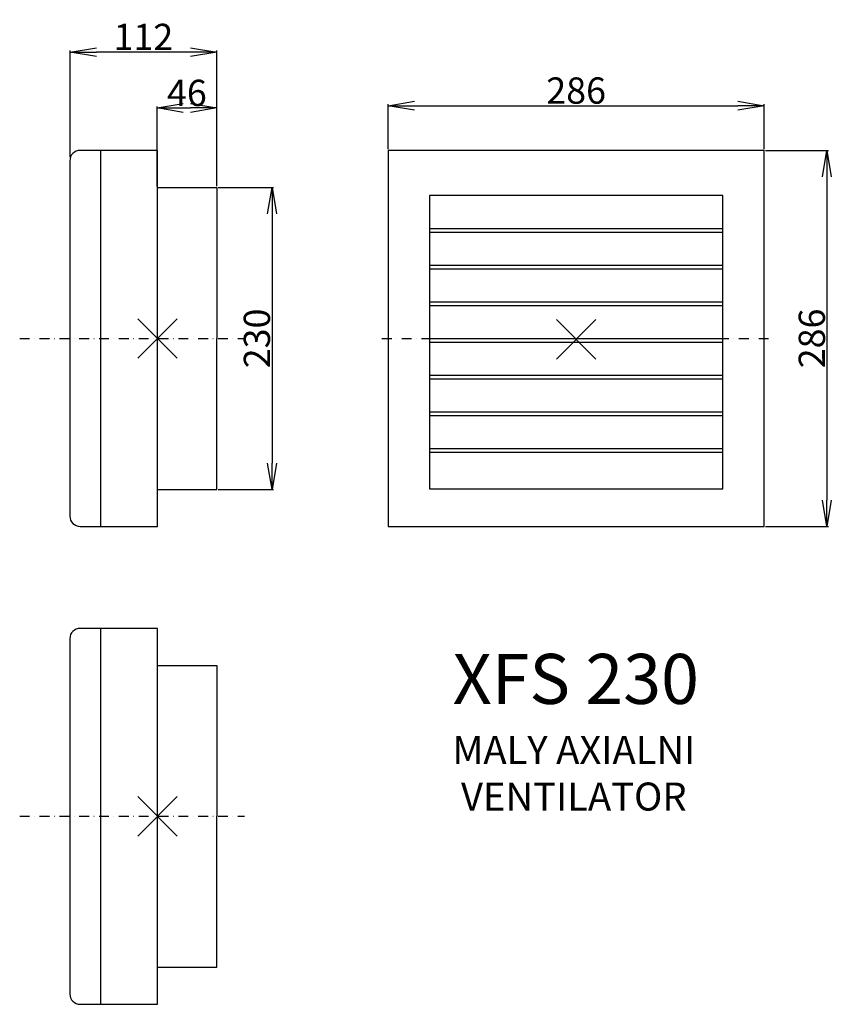
# Model space of a CAD drawing. Extents: x -103 to 515, y -440 to 309.
import ezdxf

# ---------------------------------------------------------------- set-up
doc = ezdxf.new("R2010")
doc.units = 0
doc.header["$LTSCALE"] = 15
doc.header["$MEASUREMENT"] = 0
doc.header["$PDMODE"] = 3
doc.header["$PDSIZE"] = 15
doc.linetypes.add('DASHDOT', pattern=[1, 0.5, -0.25, 0, -0.25])
doc.layers.get('0').update_dxf_attribs({"linetype": 'CONTINUOUS'})
doc.layers.get('DEFPOINTS').update_dxf_attribs({"linetype": 'CONTINUOUS'})
for name, color, linetype in [('V0-KOTY', 41, 'CONTINUOUS'), ('V0-NAZVY', 210, 'CONTINUOUS'), ('V0-OBRYS', 90, 'CONTINUOUS'), ('V0-VYPLNE', 52, 'CONTINUOUS'), ('V0-ZBYTEK', 51, 'CONTINUOUS')]:
    doc.layers.add(name, color=color, linetype=linetype)
doc.styles.add('ED10', font='isocp.shx', dxfattribs={"height": 10})
doc.styles.add('ED20', font='isocp.shx', dxfattribs={"height": 20})
doc.dimstyles.new('ED20', dxfattribs={"dimscale": 0, "dimtxt": 20, "dimasz": 20, "dimexe": 1.25, "dimexo": 1, "dimgap": 1.5, "dimtad": 1, "dimdec": 0, "dimtxsty": 'ED20', "dimblk1": 'OPEN', "dimblk2": 'OPEN', "dimsah": 1, "dimcen": 3, "dimazin": 3, "dimtfac": 1, "dimtdec": 1, "dimtmove": 0, "dimatfit": 3, "dimtolj": 1})

# ---------------------------------------------------------------- blocks, each defined once
blk = doc.blocks.new('_OPEN')
at = {"color": 0, "linetype": 'BYBLOCK'}
for p, q in [((-1, 0.166667), (0, 0)), ((0, 0), (-1, -0.166667)), ((0, 0), (-1, 0))]:
    blk.add_line(p, q, dxfattribs=at)
blk = doc.blocks.new('*D21')
at = {"color": 0, "linetype": 'BYBLOCK'}
for p, q in [((177.607226, 210.606887), (177.607226, 244.933821)), ((197.607226, 243.683821), (443.738526, 243.683821)), ((463.738526, 210.606887), (463.738526, 244.933821))]:
    blk.add_line(p, q, dxfattribs=at)
at = {"layer": 'DEFPOINTS', "color": 0, "linetype": 'BYBLOCK'}
for p in [(463.738526, 243.683821), (177.607226, 209.606887), (463.738526, 209.606887)]:
    blk.add_point(p, dxfattribs=at)
at = {"color": 0, "linetype": 'BYBLOCK', "xscale": 20, "yscale": 20, "zscale": 20, "rotation": 180}
blk.add_blockref('_OPEN', (177.607226, 243.683821), dxfattribs=at)
at = {"color": 0, "linetype": 'BYBLOCK', "xscale": 20, "yscale": 20, "zscale": 20}
blk.add_blockref('_OPEN', (463.738526, 243.683821), dxfattribs=at)
at = {"color": 0, "linetype": 'BYBLOCK', "insert": (320.672876, 255.18579), "char_height": 20, "attachment_point": 5, "style": 'ED20'}
blk.add_mtext('\\A1;286', dxfattribs=at)
blk = doc.blocks.new('*D22')
at = {"color": 0, "linetype": 'BYBLOCK'}
for p, q in [((464.738526, 209.606887), (512.86618, 209.606887)), ((511.61618, 189.606887), (511.61618, -56.524413)), ((464.738526, -76.524413), (512.86618, -76.524413))]:
    blk.add_line(p, q, dxfattribs=at)
at = {"layer": 'DEFPOINTS', "color": 0, "linetype": 'BYBLOCK'}
for p in [(463.738526, 209.606887), (463.738526, -76.524413), (511.61618, -76.524413)]:
    blk.add_point(p, dxfattribs=at)
at = {"color": 0, "linetype": 'BYBLOCK', "xscale": 20, "yscale": 20, "zscale": 20}
for p, rotation in [((511.61618, 209.606887), 90), ((511.61618, -76.524413), 270)]:
    blk.add_blockref('_OPEN', p, dxfattribs=dict(at, rotation=rotation))
at = {"color": 0, "linetype": 'BYBLOCK', "insert": (500.114211, 66.541237), "char_height": 20, "attachment_point": 5, "rotation": 90, "style": 'ED20'}
blk.add_mtext('\\A1;286', dxfattribs=at)
blk = doc.blocks.new('*D23')
at = {"color": 0, "linetype": 'BYBLOCK'}
for p, q in [((1.594732, 182.449862), (1.594732, 243.159536)), ((21.594732, 241.909536), (27.057932, 241.909536)), ((47.057932, 182.449862), (47.057932, 243.159536))]:
    blk.add_line(p, q, dxfattribs=at)
at = {"layer": 'DEFPOINTS', "color": 0, "linetype": 'BYBLOCK'}
for p in [(47.057932, 241.909536), (1.594732, 181.449862), (47.057932, 181.449862)]:
    blk.add_point(p, dxfattribs=at)
at = {"color": 0, "linetype": 'BYBLOCK', "xscale": 20, "yscale": 20, "zscale": 20, "rotation": 180}
blk.add_blockref('_OPEN', (1.594732, 241.909536), dxfattribs=at)
at = {"color": 0, "linetype": 'BYBLOCK', "xscale": 20, "yscale": 20, "zscale": 20}
blk.add_blockref('_OPEN', (47.057932, 241.909536), dxfattribs=at)
at = {"color": 0, "linetype": 'BYBLOCK', "insert": (24.326332, 253.409536), "char_height": 20, "attachment_point": 5, "style": 'ED20'}
blk.add_mtext('\\A1;46', dxfattribs=at)
blk = doc.blocks.new('*D24')
at = {"color": 0, "linetype": 'BYBLOCK'}
for p, q in [((-64.599516, 204.526341), (-64.599516, 285.742389)), ((47.057932, 182.449862), (47.057932, 285.742389)), ((27.057932, 284.492389), (-44.599516, 284.492389))]:
    blk.add_line(p, q, dxfattribs=at)
at = {"layer": 'DEFPOINTS', "color": 0, "linetype": 'BYBLOCK'}
for p in [(-64.599516, 284.492389), (-64.599516, 203.526341), (47.057932, 181.449862)]:
    blk.add_point(p, dxfattribs=at)
at = {"color": 0, "linetype": 'BYBLOCK', "xscale": 20, "yscale": 20, "zscale": 20, "rotation": 180}
blk.add_blockref('_OPEN', (-64.599516, 284.492389), dxfattribs=at)
at = {"color": 0, "linetype": 'BYBLOCK', "xscale": 20, "yscale": 20, "zscale": 20}
blk.add_blockref('_OPEN', (47.057932, 284.492389), dxfattribs=at)
at = {"color": 0, "linetype": 'BYBLOCK', "insert": (-8.770792, 295.994357), "char_height": 20, "attachment_point": 5, "style": 'ED20'}
blk.add_mtext('\\A1;112', dxfattribs=at)
blk = doc.blocks.new('*D25')
at = {"color": 0, "linetype": 'BYBLOCK'}
for p, q in [((78.057932, 181.449862), (120.384092, 181.449862)), ((119.134092, 161.449862), (119.134092, -28.367388)), ((78.057932, -48.367388), (120.384092, -48.367388))]:
    blk.add_line(p, q, dxfattribs=at)
at = {"layer": 'DEFPOINTS', "color": 0, "linetype": 'BYBLOCK'}
for p in [(77.057932, 181.449862), (77.057932, -48.367388), (119.134092, -48.367388)]:
    blk.add_point(p, dxfattribs=at)
at = {"color": 0, "linetype": 'BYBLOCK', "xscale": 20, "yscale": 20, "zscale": 20}
for p, rotation in [((119.134092, 181.449862), 90), ((119.134092, -48.367388), 270)]:
    blk.add_blockref('_OPEN', p, dxfattribs=dict(at, rotation=rotation))
at = {"color": 0, "linetype": 'BYBLOCK', "insert": (107.632123, 66.541237), "char_height": 20, "attachment_point": 5, "rotation": 90, "style": 'ED20'}
blk.add_mtext('\\A1;230', dxfattribs=at)

msp = doc.modelspace()

# ---------------------------------------------------------------- linework, layer by layer
at = {"color": 90, "linetype": 'CONTINUOUS'}
for p, q in [((209.000876, 175.421437), (209.000876, -47.922563)), ((432.344876, 175.421437), (209.000876, 175.421437)), ((432.344876, -47.922563), (432.344876, 175.421437)), ((209.000876, 150.295237), (432.344876, 150.295237)), ((209.000876, 147.503437), (432.344876, 147.503437)), ((209.000876, 122.377237), (432.344876, 122.377237)), ((209.000876, 119.585437), (432.344876, 119.585437)), ((209.000876, 94.459237), (432.344876, 94.459237)), ((209.000876, 91.667437), (432.344876, 91.667437)), ((209.000876, 66.541237), (432.344876, 66.541237)), ((209.000876, 63.749437), (432.344876, 63.749437)), ((209.000876, 38.623237), (432.344876, 38.623237)), ((209.000876, 35.831437), (432.344876, 35.831437)), ((209.000876, 10.705237), (432.344876, 10.705237)), ((209.000876, 7.913437), (432.344876, 7.913437)), ((209.000876, -17.212763), (432.344876, -17.212763)), ((209.000876, -20.004563), (432.344876, -20.004563)), ((209.000876, -47.922563), (432.344876, -47.922563))]:
    msp.add_line(p, q, dxfattribs=at)
at = {"layer": 'V0-KOTY', "color": 90, "linetype": 'CONTINUOUS'}
msp.add_point((320.672876, 65.836237), dxfattribs=at)
at = {"layer": 'V0-OBRYS', "color": 90, "linetype": 'CONTINUOUS'}
for p, q in [((-41.221498, 209.606887), (-56.942998, 209.606887)), ((-41.221498, -76.524413), (-41.221498, 209.606887)), ((1.965052, 209.606887), (-41.221498, 209.606887)), ((1.965052, -76.524413), (1.965052, 209.606887)), ((463.738526, 209.606887), (177.607226, 209.606887)), ((177.607226, 209.606887), (177.607226, -76.524413)), ((463.738526, -76.524413), (463.738526, 209.606887)), ((-64.803748, 201.746137), (-64.803748, -68.663663)), ((1.594732, 181.449862), (47.057932, 181.449862)), ((47.057932, 181.449862), (47.057932, 66.541237)), ((47.057932, -48.367388), (47.057932, 66.541237)), ((1.594732, -48.367388), (47.057932, -48.367388)), ((-56.942998, -76.524413), (-41.221498, -76.524413)), ((-41.221498, -76.524413), (1.965052, -76.524413)), ((177.607226, -76.524413), (463.738526, -76.524413)), ((-41.221498, -154.121647), (-56.942998, -154.121647)), ((-41.221498, -440.252947), (-41.221498, -154.121647)), ((1.965052, -154.121647), (-41.221498, -154.121647)), ((1.965052, -440.252947), (1.965052, -154.121647)), ((-64.803748, -161.982397), (-64.803748, -432.392197)), ((1.594732, -182.278672), (47.057932, -182.278672)), ((47.057932, -182.278672), (47.057932, -297.187297)), ((47.057932, -412.095922), (47.057932, -297.187297)), ((1.594732, -412.095922), (47.057932, -412.095922)), ((-56.942998, -440.252947), (-41.221498, -440.252947)), ((-41.221498, -440.252947), (1.965052, -440.252947))]:
    msp.add_line(p, q, dxfattribs=at)
for centre, start, end in [((-56.942998, 201.746137), 90, 180), ((-56.942998, -68.663663), 180, 270), ((-56.942998, -161.982397), 90, 180), ((-56.942998, -432.392197), 180, 270)]:
    msp.add_arc(centre, 7.86075, start, end, dxfattribs=at)
at = {"layer": 'V0-VYPLNE', "color": 63, "linetype": 'DASHDOT'}
for p, q in [((-102.964442, 66.541237), (68.153905, 66.541237)), ((172.807055, 66.541237), (468.538697, 66.541237)), ((-102.964442, -297.187297), (68.153905, -297.187297))]:
    msp.add_line(p, q, dxfattribs=at)
at = {"layer": 'V0-VYPLNE', "color": 52, "linetype": 'CONTINUOUS'}
for p in [(1.965052, 66.541237), (1.965052, -297.187297)]:
    msp.add_point(p, dxfattribs=at)

# ---------------------------------------------------------------- texts
at = {"layer": 'V0-NAZVY', "insert": (320.425535, -197.53581), "char_height": 38.073543, "width": 313.178569, "attachment_point": 5, "style": 'ED10'}
msp.add_mtext('XFS 230', dxfattribs=at)
at = {"layer": 'V0-ZBYTEK', "color": 51, "insert": (318.910697, -267.129685), "char_height": 21.321184, "width": 603.987106, "attachment_point": 5, "style": 'ED10'}
msp.add_mtext('MALY AXIALNI \\PVENTILATOR', dxfattribs=at)

# ---------------------------------------------------------------- dimensions: what is measured, and where the dimension line sits
at = {"layer": 'V0-KOTY', "color": 41, "linetype": 'CONTINUOUS'}
for base, p1, p2, picture, middle in [((-64.599516, 284.492389), (47.057932, 181.449862), (-64.599516, 203.526341), '*D24', (-8.770792, 295.994357)), ((47.057932, 241.909536), (1.594732, 181.449862), (47.057932, 181.449862), '*D23', (24.326332, 253.409536)), ((463.738526, 243.683821), (177.607226, 209.606887), (463.738526, 209.606887), '*D21', (320.672876, 255.18579))]:
    dim = msp.add_linear_dim(base=base, p1=p1, p2=p2, dimstyle='ED20', override={"dimscale": 1}, dxfattribs=at)
    dim.commit()
    dim.dimension.update_dxf_attribs({"geometry": picture, "text_midpoint": middle})
dim = msp.add_linear_dim(base=(511.61618, -76.524413), p1=(463.738526, 209.606887), p2=(463.738526, -76.524413), angle=90, dimstyle='ED20', override={"dimscale": 1}, dxfattribs=at)
dim.commit()
dim.dimension.update_dxf_attribs({"geometry": '*D22', "text_midpoint": (500.114211, 66.541237)})
dim = msp.add_linear_dim(base=(89.134092, -48.367388), p1=(47.057932, 181.449862), p2=(47.057932, -48.367388), angle=90, dimstyle='ED20', override={"dimscale": 1}, dxfattribs=at)
dim.commit()
dim.dimension.update_dxf_attribs({"geometry": '*D25', "text_midpoint": (107.632123, 66.541237), "insert": (-30, 0)})

doc.saveas('drawing.dxf')
